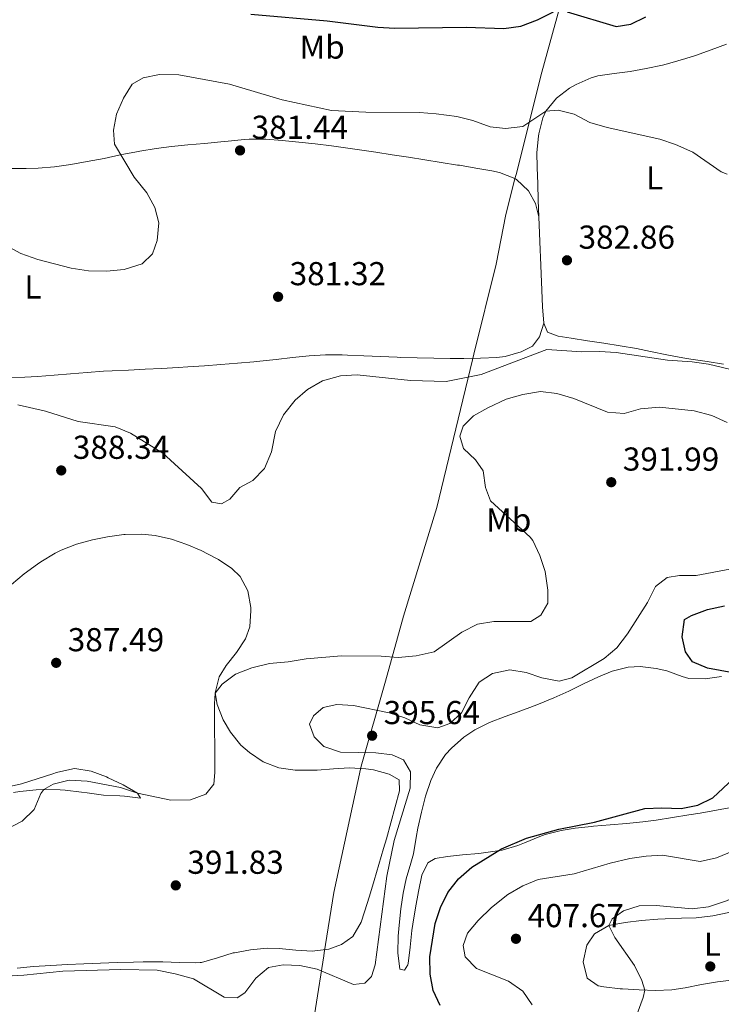
# Model space of a CAD drawing. Units: metres. Extents: x 587388 to 590844, y 4696594 to 4698951.
# Drawn here: x 587703 to 587915, y 4696884 to 4697182 of the extents above; entities that cross this region are included whole.
import ezdxf
from ezdxf.enums import TextEntityAlignment as Align

# ---------------------------------------------------------------- set-up
doc = ezdxf.new("R2010")
doc.units = ezdxf.units.M
doc.header["$MEASUREMENT"] = 0
doc.linetypes.add('DGN Style 3', pattern=[2.435891, 1.739922, -0.695969])
for name, color, linetype, lineweight in [('Barranco lineal', 142, 'DGN Style 3', 13), ('Cota de punto acotado terreno', 7, 'Continuous', 0), ('Curva de nivel directora', 30, 'Continuous', 30), ('Curva de nivel intermedia', 30, 'Continuous', 0), ('Etiqueta de uso rústico', 92, 'Continuous', 0), ('Límite de municipio', 7, 'Continuous', 0), ('Línea de cambio de uso (parcela vista)', 92, 'Continuous', 0), ('Punto acotado terreno (símbolo)', 7, 'Continuous', 0)]:
    doc.layers.add(name, color=color, linetype=linetype, lineweight=lineweight)
doc.styles.add('Style-Arial', font='arial.ttf')

# ---------------------------------------------------------------- blocks, each defined once
blk = doc.blocks.new('5PATER')
at = {"layer": 'Barranco lineal', "linetype": 'Continuous', "lineweight": 0}
h = blk.add_hatch(color=51, dxfattribs=at)
edge = h.paths.add_edge_path()
edge.add_ellipse((0, 0), major_axis=(-0.11, -0.111), ratio=0.999422, start_angle=0, end_angle=360)

msp = doc.modelspace()

# ---------------------------------------------------------------- linework, layer by layer
at = {"layer": 'Curva de nivel directora', "color": 30, "linetype": 'Continuous', "lineweight": 30, "flags": 128}
for points, elevation in [([(587772.49, 4697183.3), (587795.58, 4697181.3), (587810.89, 4697179.34), (587816.11, 4697179.09), (587837.62, 4697179.36), (587849.02, 4697178.99), (587854.12, 4697179.69), (587859.2, 4697181.62), (587864.02, 4697183.98)], 375), ([(587868.2, 4697184.02), (587882.99, 4697179.56), (587887.46, 4697180.29), (587891.96, 4697182.47)], 375), ([(587920.97, 4696983.73), (587910.63, 4696985.57), (587906.03, 4696987.51), (587903.96, 4696990.55), (587902.98, 4696995.12), (587903.66, 4697000.32), (587905.78, 4697001.5), (587910.62, 4697003.38), (587915.79, 4697004.41)], 400), ([(587832.07, 4696917.78), (587835.35, 4696921.95), (587839.31, 4696925.48), (587848.31, 4696930.99), (587855.86, 4696934.2), (587865.66, 4696936.92), (587876.46, 4696939.09), (587891.66, 4696943.17), (587896.84, 4696943.39), (587902.6, 4696943.2), (587907.73, 4696944.2), (587912.2, 4696946.43), (587920.12, 4696953.74)], 400), ([(587829.76, 4696883.59), (587827.65, 4696888.12), (587826.76, 4696893.05), (587826.64, 4696898.38), (587828.26, 4696908.44), (587829.88, 4696913.29), (587832.07, 4696917.78)], 400)]:
    msp.add_lwpolyline(points, dxfattribs=dict(at, elevation=elevation))
at = {"layer": 'Curva de nivel intermedia', "color": 30, "linetype": 'Continuous', "lineweight": 0, "flags": 128}
for points, elevation in [([(587687.68, 4697119.24), (587703.04, 4697110.95), (587708.11, 4697109.14), (587718.22, 4697106.49), (587723.47, 4697105.74), (587728.91, 4697105.6), (587734.26, 4697106.15), (587739.66, 4697107.79), (587742.85, 4697110.9), (587744.19, 4697114.9), (587744.74, 4697120.22), (587743.48, 4697124.91), (587741.04, 4697129.27), (587737.26, 4697134.04), (587731.28, 4697144.04), (587730.99, 4697148.21), (587731.87, 4697153.13), (587734.06, 4697157.89), (587736.61, 4697162.18), (587740.02, 4697164.05), (587744.92, 4697165.07), (587750.72, 4697165.02), (587766.06, 4697162.14), (587781.98, 4697157.46), (587796.93, 4697154.22), (587807.3, 4697153.7), (587823.49, 4697153.63), (587828.59, 4697153.22), (587834.79, 4697152.34), (587839.65, 4697151.17), (587844.91, 4697149.25), (587849.54, 4697148.73), (587854.81, 4697149.32), (587861.77, 4697154.02), (587865.42, 4697154.34), (587870.25, 4697153.06), (587874.99, 4697150.61), (587880.27, 4697149.01), (587896.18, 4697145.51), (587900.93, 4697143.95), (587906.13, 4697141.65)], 380), ([(587906.13, 4697141.65), (587914.71, 4697135.68), (587916.51, 4697134.94)], 380), ([(587799.67, 4697073.96), (587804.72, 4697074.24), (587820.85, 4697072.58), (587831.64, 4697072.3), (587842.15, 4697074.41), (587862.01, 4697081.93), (587872.66, 4697081.2), (587877.97, 4697081.38), (587882.96, 4697081.04), (587898.53, 4697078.7), (587905.95, 4697078.18), (587910.9, 4697077.49), (587921.49, 4697074.99)], 385), ([(587702.08, 4697065.21), (587710.46, 4697063.25), (587720.37, 4697060.13), (587731.52, 4697058.54), (587736.15, 4697056.64), (587745.88, 4697050.58), (587757.64, 4697039.93), (587760.73, 4697035.77), (587763.66, 4697035.26), (587766.23, 4697036.65), (587769.2, 4697040.27), (587773.14, 4697042.34), (587776.62, 4697045.92), (587778.74, 4697050.96), (587780, 4697057.16), (587782.42, 4697062.19), (587785.94, 4697066.6), (587789.71, 4697069.88), (587794.16, 4697072.42), (587799.67, 4697073.96)], 385), ([(587698.34, 4696936.68), (587703.44, 4696939.36), (587706.98, 4696942.89), (587709.03, 4696947.68), (587709.91, 4696948.89), (587712.8, 4696950.49), (587717.65, 4696951.74), (587723.05, 4696951.45), (587733.1, 4696949.57), (587738.28, 4696947.86), (587748.3, 4696945.73), (587754.27, 4696945.77), (587758.92, 4696947.53), (587761.36, 4696950.54), (587761.61, 4696954.07), (587761.5, 4696974.81), (587761.78, 4696978.05), (587763.84, 4696980.77), (587767.85, 4696983.76), (587772.87, 4696985.73), (587778.18, 4696987.01), (587783.8, 4696987.47), (587789.25, 4696988.39), (587799.95, 4696989.33), (587811.92, 4696989.23), (587817.04, 4696988.84), (587822.55, 4696989.31), (587827.96, 4696990.55), (587836.33, 4696996.52), (587841.07, 4696998.92), (587846.01, 4696999.7), (587857.16, 4696999.75), (587860.25, 4697001.64), (587862.37, 4697005.25), (587862.34, 4697009.18), (587861.5, 4697014.85), (587859.95, 4697019.65), (587857.82, 4697024.2), (587857, 4697025.19), (587845.03, 4697036.2), (587843.53, 4697040.23), (587842.83, 4697045.21), (587840.49, 4697048.57), (587836.87, 4697052.01), (587835.69, 4697055.74), (587836.77, 4697058.72), (587839.87, 4697061.87), (587844.22, 4697064.34), (587849.71, 4697066.97), (587854.76, 4697068.36), (587860.14, 4697069.27), (587865.09, 4697068.64)], 390), ([(587865.09, 4697068.64), (587870.17, 4697067.12), (587880.42, 4697062.97), (587885.42, 4697062.64), (587890.37, 4697063.96), (587896.06, 4697064.52), (587906.53, 4697063.36), (587911.88, 4697062.03), (587916.56, 4697059.91)], 390), ([(587675.38, 4696891.13), (587703.88, 4696892.83), (587715.74, 4696894.02), (587733.22, 4696894.55), (587744.26, 4696894.27), (587749.68, 4696893.2), (587755.23, 4696891.64), (587764.46, 4696886.14), (587768.4, 4696885.89), (587770.68, 4696887.48), (587774.09, 4696891.84), (587777.9, 4696895.07), (587782.33, 4696895.93), (587787.32, 4696895.68), (587792.55, 4696894.58), (587803.54, 4696889.97), (587807.02, 4696890.4), (587809.06, 4696892.43), (587810.17, 4696895.94), (587813.64, 4696922.67), (587815.83, 4696933.55), (587820.67, 4696949.29), (587820.83, 4696954.3), (587818.68, 4696957.86), (587815.28, 4696959.41), (587810.31, 4696959.96), (587799.61, 4696960.25), (587794.62, 4696961.94), (587791.69, 4696964.81), (587790.32, 4696968.68), (587791.44, 4696971.21), (587794.4, 4696973.7), (587798.56, 4696974.59), (587803.56, 4696974.35), (587814.35, 4696972.14), (587819.13, 4696970.56), (587823.67, 4696968.42), (587829.09, 4696967.55), (587832.71, 4696968.84), (587836.26, 4696972.11), (587838.57, 4696976.62), (587841.56, 4696981.34), (587845.65, 4696983.97), (587850.83, 4696985.09), (587855.75, 4696984.29), (587860.49, 4696982.63), (587865.74, 4696981.68), (587869.62, 4696982.69), (587879.41, 4696988.51), (587883.22, 4696991.74), (587886.39, 4696996.03), (587892.47, 4697005.44), (587894.9, 4697010.31), (587898.37, 4697013.02), (587902.14, 4697013.66), (587907.14, 4697013.59), (587917.36, 4697015.57)], 395), ([(587857.57, 4696883.79), (587854.78, 4696887.92), (587850.41, 4696890.95), (587840.8, 4696894.83), (587837.29, 4696898.37), (587836.7, 4696901.73), (587838.09, 4696905.53), (587841.29, 4696909.36), (587845.28, 4696913.26), (587850.24, 4696917.2), (587854.77, 4696919.8), (587859.39, 4696921.75), (587870.3, 4696923.45), (587881.18, 4696926.68), (587887.08, 4696928.09), (587892.05, 4696928.79), (587897.05, 4696929.07), (587908.44, 4696927.2), (587913.29, 4696928.22), (587918.44, 4696930.35)], 405), ([(587889.37, 4696881.12), (587891.19, 4696886.02), (587891.65, 4696888.25), (587890.74, 4696891.2), (587888.52, 4696895.68), (587882.56, 4696904.15), (587880.79, 4696907.77), (587881.8, 4696909.82), (587885.2, 4696912.28), (587889.99, 4696913.74), (587895.09, 4696913.85), (587905.93, 4696912.84), (587910.88, 4696913.44), (587916.33, 4696915.24), (587921.5, 4696917.56), (587926.26, 4696919.07), (587931.74, 4696919.4), (587937.4, 4696919)], 410)]:
    msp.add_lwpolyline(points, dxfattribs=dict(at, elevation=elevation))
at = {"layer": 'Límite de municipio', "color": 7, "linetype": 'Continuous', "lineweight": 0}
msp.add_polyline3d([(587868.27, 4697194.04, 372.76), (587860.5, 4697165.77, 378.05), (587852.73, 4697134.87, 381.86), (587852.48, 4697133.9, 381.97), (587849.67, 4697122.74, 382.87), (587846.74, 4697107.72, 383.33), (587839.99, 4697080.48, 384.26), (587839.58, 4697078.78, 384.35), (587828.78, 4697034.15, 389.15), (587818.72, 4697001.28, 389.3), (587813.24, 4696981.66, 392.21), (587805.86, 4696955.93, 394.23), (587805.68, 4696955.1, 394.14), (587797.58, 4696917.76, 393.77), (587794.7, 4696899.53, 393.79), (587794.56, 4696898.62, 394.02), (587789.54, 4696866.77, 400.3)], dxfattribs=at)
at = {"layer": 'Línea de cambio de uso (parcela vista)', "color": 92, "linetype": 'Continuous', "lineweight": 0}
for points in [[(587859.59, 4697122.08, 382.51), (587859.42, 4697127.05, 382.06), (587859.28, 4697132.03, 381.61), (587859.15, 4697137.01, 381.19), (587859.05, 4697141.51, 380.84), (587859.48, 4697146.48, 380.59), (587859.59, 4697147.16, 380.55), (587860.81, 4697151.97, 380.16), (587861.77, 4697154.02, 380.02), (587864.93, 4697157.89, 379.8), (587868.9, 4697160.92, 379.57), (587870.85, 4697162.05, 379.47), (587875.41, 4697164.11, 379.05), (587877.41, 4697164.65, 378.86), (587882.35, 4697165.36, 378.5), (587887.19, 4697166.03, 378.28), (587892.1, 4697166.94, 378.24), (587897, 4697167.95, 378.27), (587899.26, 4697168.5, 378.3), (587904.06, 4697169.91, 378.37), (587906.98, 4697170.86, 378.44), (587911.68, 4697172.52, 378.59), (587916.35, 4697174.29, 378.76)], [(587699.63, 4697136.67, 379.14), (587704.63, 4697136.65, 379), (587708.2, 4697136.73, 378.93), (587713.18, 4697137.15, 378.94), (587718.13, 4697137.9, 379.05), (587723.05, 4697138.74, 379.2), (587728.15, 4697139.73, 379.42), (587733.04, 4697140.75, 379.66), (587737.94, 4697141.71, 379.95), (587739.02, 4697141.9, 380.02), (587743.94, 4697142.71, 380.44), (587748.57, 4697143.3, 380.84), (587753.53, 4697143.8, 381.18), (587758.5, 4697144.27, 381.47), (587763.48, 4697144.74, 381.66), (587765.66, 4697144.94, 381.7), (587770.64, 4697145.38, 381.7), (587772.06, 4697145.49, 381.69), (587777.05, 4697145.54, 381.63), (587782.03, 4697145.14, 381.59), (587787.01, 4697144.67, 381.56), (587791.98, 4697144.11, 381.55), (587796.94, 4697143.5, 381.55), (587801.9, 4697142.82, 381.55), (587805.35, 4697142.32, 381.57), (587810.3, 4697141.57, 381.62), (587815.24, 4697140.81, 381.73), (587820.18, 4697140.05, 381.87), (587825.12, 4697139.27, 382.01), (587830.05, 4697138.49, 382.12), (587834.99, 4697137.71, 382.17), (587835.59, 4697137.62, 382.17), (587840.52, 4697136.8, 382.16), (587845.44, 4697135.91, 382.11), (587847.68, 4697135.49, 382.09), (587852.32, 4697133.66, 382.01), (587852.88, 4697133.32, 382.01), (587856.49, 4697129.88, 382.27), (587858.57, 4697126.13, 382.54), (587859.59, 4697122.08, 382.51)], [(587861.09, 4697089.9, 384.81), (587860.75, 4697094.88, 384.56), (587860.52, 4697099.87, 384.23), (587860.3, 4697104.85, 383.89), (587860.07, 4697109.83, 383.52), (587859.98, 4697112.12, 383.35), (587859.77, 4697117.1, 382.95), (587859.59, 4697122.08, 382.51)], [(587861.09, 4697089.9, 384.81), (587859.79, 4697085.74, 384.89), (587857.65, 4697082.94, 384.89), (587854.24, 4697081.21, 384.89), (587849.43, 4697079.85, 384.66), (587846.96, 4697079.53, 384.53), (587841.97, 4697079.34, 384.35), (587836.97, 4697079.25, 384.21), (587832.85, 4697079.26, 384.08), (587827.85, 4697079.34, 383.86), (587822.86, 4697079.44, 383.62), (587817.87, 4697079.57, 383.39), (587816.73, 4697079.6, 383.35), (587811.74, 4697079.79, 383.24), (587806.74, 4697080.03, 383.2), (587801.75, 4697080.25, 383.12), (587800.13, 4697080.3, 383.07), (587795.13, 4697080.31, 382.86), (587790.14, 4697080.04, 382.64), (587785.16, 4697079.55, 382.4), (587780.21, 4697078.96, 382.16), (587775.25, 4697078.41, 381.93), (587773.47, 4697078.25, 381.85), (587768.48, 4697077.84, 381.67), (587763.5, 4697077.43, 381.56), (587758.51, 4697077.05, 381.5), (587753.53, 4697076.7, 381.5), (587750.53, 4697076.51, 381.53), (587745.54, 4697076.23, 381.63), (587740.55, 4697075.98, 381.8), (587735.56, 4697075.74, 381.98), (587730.57, 4697075.49, 382.11), (587728, 4697075.35, 382.13), (587723.01, 4697075.01, 382.14), (587718.02, 4697074.61, 382.15), (587713.04, 4697074.19, 382.15), (587708.05, 4697073.82, 382.16), (587704.17, 4697073.6, 382.17), (587699.17, 4697073.51, 382.2)], [(587915.45, 4697077.51, 384.81), (587910.51, 4697078.28, 384.83), (587905.57, 4697079.02, 384.84), (587903.2, 4697079.42, 384.85), (587898.29, 4697080.36, 384.86), (587893.39, 4697081.35, 384.85), (587889.11, 4697082.2, 384.85), (587884.19, 4697083.07, 384.86), (587879.25, 4697083.85, 384.87), (587874.31, 4697084.6, 384.87), (587869.36, 4697085.35, 384.88), (587865.43, 4697086, 384.89), (587862.28, 4697087.17, 384.89), (587861.09, 4697089.9, 384.81)], [(587700.17, 4697010.93, 386.92), (587703.99, 4697014.15, 387.01), (587708.03, 4697017.08, 387.11), (587709.06, 4697017.77, 387.13), (587713.34, 4697020.33, 387.24), (587715.15, 4697021.26, 387.28), (587719.81, 4697023.05, 387.45), (587724.65, 4697024.35, 387.59), (587729.21, 4697025.32, 387.7), (587734.16, 4697026.02, 387.76), (587734.53, 4697026.05, 387.77), (587739.53, 4697026.15, 387.82), (587743.63, 4697025.7, 387.85), (587748.5, 4697024.59, 387.85), (587753.23, 4697022.97, 387.86), (587757.54, 4697021.17, 387.87), (587761.99, 4697018.89, 387.91), (587762.72, 4697018.47, 387.93), (587766.83, 4697015.7, 388.16), (587769.27, 4697013.32, 388.29), (587771.65, 4697008.93, 388.36), (587772.5, 4697003.99, 388.41), (587772.55, 4697003.06, 388.41), (587772.25, 4696998.06, 388.47), (587770.92, 4696994.45, 388.62), (587768.2, 4696990.32, 388.89), (587765.12, 4696986.43, 389.22), (587762.99, 4696982.94, 389.55), (587761.78, 4696978.11, 390.05), (587762.34, 4696974.57, 390.44), (587764.15, 4696970, 390.95), (587766.43, 4696966.24, 391.38), (587769.54, 4696962.36, 391.8), (587772.11, 4696960.06, 392.03), (587776.27, 4696957.32, 392.3), (587781.03, 4696955.45, 392.58), (587785.98, 4696954.81, 392.89), (587787.61, 4696954.74, 393), (587792.58, 4696954.77, 393.32), (587797.56, 4696955.15, 393.61), (587802.34, 4696955.45, 393.89), (587807.32, 4696955.18, 394.28), (587809.58, 4696954.89, 394.42), (587814.39, 4696953.6, 394.45), (587817.42, 4696951.8, 394.54), (587817.45, 4696948.47, 394.5), (587816.16, 4696943.65, 394.42), (587814.86, 4696938.82, 394.33), (587813.53, 4696934, 394.25), (587812.68, 4696931.04, 394.19), (587811.28, 4696926.24, 394.1), (587809.85, 4696921.45, 394), (587808.4, 4696916.68, 393.9), (587806.9, 4696911.91, 393.8), (587805.91, 4696908.81, 393.73), (587803.39, 4696904.51, 393.58), (587799.95, 4696902.09, 393.53), (587796.08, 4696900.67, 393.53), (587791.12, 4696900.07, 393.56), (587786.12, 4696900.36, 393.61), (587781.13, 4696900.86, 393.66), (587777.46, 4696900.93, 393.69), (587772.48, 4696900.43, 393.65), (587767.56, 4696899.56, 393.38), (587767.19, 4696899.49, 393.39), (587762.42, 4696898.06, 393.63), (587757.61, 4696896.66, 393.88), (587757.24, 4696896.59, 393.9), (587755.91, 4696896.5, 393.97), (587750.93, 4696896.66, 394.36), (587745.94, 4696896.81, 394.71), (587744.95, 4696896.81, 394.75), (587739.95, 4696896.77, 394.79), (587737.07, 4696896.71, 394.79), (587732.08, 4696896.58, 394.78), (587727.08, 4696896.43, 394.77), (587722.08, 4696896.25, 394.75), (587717.09, 4696896.02, 394.74), (587712.09, 4696895.75, 394.74), (587706.84, 4696895.37, 394.85), (587701.86, 4696894.92, 395.05)], [(587826.07, 4696926.76, 396.57), (587824.19, 4696922.99, 396.57), (587823.21, 4696918.07, 396.65), (587822.34, 4696913.15, 396.73), (587821.55, 4696908.22, 396.8), (587821.24, 4696906.26, 396.84), (587820.67, 4696901.3, 396.95), (587820.1, 4696896.33, 397.05), (587820.04, 4696895.93, 397.06), (587819.02, 4696894.25, 396.86), (587817.59, 4696894.62, 396.82), (587816.96, 4696899.58, 396.72), (587817.11, 4696904.61, 396.6), (587817.34, 4696907.92, 396.52), (587817.89, 4696912.89, 396.43), (587818.55, 4696917.55, 396.38), (587819.46, 4696921.89, 396.41), (587820.96, 4696926.66, 396.5), (587821.75, 4696929.44, 396.53), (587822.55, 4696934.37, 396.45), (587823.03, 4696937.21, 396.37), (587824.12, 4696942.08, 396.19), (587825.39, 4696946.92, 396.04), (587826.97, 4696951.66, 395.99), (587828.64, 4696955.37, 395.96), (587831.44, 4696959.5, 395.93), (587833.23, 4696961.43, 395.92), (587836.94, 4696964.78, 395.95), (587840.27, 4696967, 396.04), (587844.73, 4696969.22, 396.42), (587849.42, 4696970.94, 396.79), (587852.23, 4696971.98, 396.87), (587856.92, 4696973.72, 396.83), (587859.51, 4696974.7, 396.8), (587864.13, 4696976.59, 396.75), (587868.66, 4696978.68, 396.7), (587873.15, 4696980.85, 396.66), (587877.69, 4696982.97, 396.61), (587881.8, 4696984.7, 396.57), (587886.65, 4696985.92, 396.58), (587890.22, 4696986.09, 396.69), (587895.13, 4696985.49, 397.21), (587898.32, 4696984.78, 397.59), (587902.99, 4696983.07, 398.03), (587904.98, 4696982.47, 398.23), (587909.94, 4696982.34, 398.81), (587914.85, 4696983.09, 399.39)], [(587698.26, 4696949.57, 388.82), (587703.15, 4696950.59, 388.9), (587707.91, 4696952.1, 388.98), (587712.65, 4696953.69, 389.05), (587713.79, 4696954.04, 389.07), (587718.67, 4696955.2, 389.14), (587719.33, 4696955.28, 389.15), (587724.26, 4696954.5, 389.21), (587728.91, 4696952.7, 389.48), (587729.43, 4696952.48, 389.51), (587733.92, 4696950.31, 389.74), (587738.28, 4696947.86, 389.99), (587739.22, 4696946.25, 390.2)], [(587739.22, 4696946.25, 390.2), (587734.29, 4696946.89, 390.6), (587732.96, 4696947.02, 390.69), (587727.96, 4696947.2, 390.87), (587723.01, 4696947.89, 390.85), (587721.32, 4696948.12, 390.79), (587716.36, 4696948.7, 390.42), (587714.91, 4696948.83, 390.32), (587709.91, 4696948.89, 390.07), (587707.65, 4696948.77, 390), (587702.67, 4696948.32, 389.91), (587700.76, 4696948.03, 389.92)], [(587918.23, 4696943.54, 400.68), (587913.3, 4696942.69, 400.61), (587908.38, 4696941.81, 400.58), (587904.93, 4696941.22, 400.59), (587899.99, 4696940.44, 400.66), (587895.05, 4696939.69, 400.77), (587891.1, 4696939.15, 400.77), (587886.12, 4696938.63, 400.67), (587881.14, 4696938.25, 400.57), (587876.16, 4696937.83, 400.48), (587875.52, 4696937.77, 400.47), (587870.56, 4696937.18, 400.38), (587866.33, 4696936.53, 400.3), (587861.49, 4696935.3, 400.24), (587859.87, 4696934.75, 400.22), (587855.29, 4696932.75, 400.19), (587853.31, 4696931.94, 400.18), (587848.51, 4696930.57, 400.1), (587843.56, 4696929.84, 399.68), (587841.45, 4696929.59, 399.36), (587836.55, 4696929.12, 398.48), (587832.03, 4696928.7, 397.67), (587828.27, 4696928.06, 396.98), (587826.07, 4696926.76, 396.57)], [(587918.63, 4696891.42, 411.49), (587913.68, 4696890.79, 411.39), (587908.75, 4696889.95, 411.24), (587903.85, 4696888.99, 411.07), (587899.86, 4696888.35, 410.92), (587894.87, 4696888.13, 410.64), (587889.9, 4696888.32, 410.13), (587884.94, 4696888.65, 409.61), (587884.19, 4696888.7, 409.54), (587879.26, 4696889.28, 409.01), (587877.6, 4696889.59, 408.85), (587874.27, 4696891.92, 408.85), (587872.99, 4696896.77, 408.89), (587874.08, 4696901.81, 409.05), (587876.45, 4696905.27, 409.38), (587880.76, 4696907.77, 409.82), (587885.72, 4696908.66, 410.24), (587890.66, 4696909.31, 410.63), (587895.63, 4696909.74, 410.89), (587897.79, 4696909.86, 410.96), (587902.78, 4696909.99, 411.04), (587907.23, 4696910.16, 411.12), (587912.2, 4696910.71, 411.21), (587917.08, 4696911.77, 411.38)]]:
    msp.add_polyline3d(points, dxfattribs=at)

# ---------------------------------------------------------------- block references
at = {"layer": 'Punto acotado terreno (símbolo)', "color": 7, "linetype": 'Continuous', "lineweight": 0, "xscale": 10, "yscale": 10, "zscale": 10}
for p in [(587769.27, 4697142.13, 381.44), (587868.12, 4697108.91, 382.86), (587780.77, 4697097.87, 381.32), (587715.21, 4697045.38, 388.34), (587881.51, 4697041.82, 391.99), (587713.68, 4696987.21, 387.49), (587809.21, 4696965.18, 395.64), (587749.84, 4696919.93, 391.83), (587852.7, 4696903.79, 407.66), (587911.45, 4696895.42, 411.07)]:
    msp.add_blockref('5PATER', p, dxfattribs=at)

# ---------------------------------------------------------------- texts
at = {"layer": 'Cota de punto acotado terreno', "color": 7, "linetype": 'Continuous', "lineweight": 0, "style": 'Style-Arial'}
for s, p in [('381.44', (587772.77, 4697145.63, 381.44)), ('382.86', (587871.62, 4697112.41, 382.86)), ('381.32', (587784.27, 4697101.37, 381.32)), ('388.34', (587718.71, 4697048.88, 388.34)), ('391.99', (587885.01, 4697045.32, 391.99)), ('387.49', (587717.18, 4696990.71, 387.49)), ('395.64', (587812.71, 4696968.68, 395.64)), ('391.83', (587753.34, 4696923.43, 391.83)), ('407.67', (587856.2, 4696907.29, 407.66))]:
    msp.add_text(s, height=7, dxfattribs=at).set_placement(p)
at = {"layer": 'Etiqueta de uso rústico', "color": 92, "linetype": 'Continuous', "lineweight": 0, "style": 'Style-Arial'}
for s, p in [('Mb', (587794.11, 4697173.37, 376.6)), ('L', (587894.62, 4697133.85, 380.77)), ('L', (587706.66, 4697100.85, 380.52)), ('Mb', (587850.5, 4697030.41, 389.92)), ('L', (587912.11, 4696902.14, 411.12))]:
    msp.add_text(s, height=7, dxfattribs=at).set_placement(p, align=Align.MIDDLE_CENTER)

doc.saveas('drawing.dxf')
